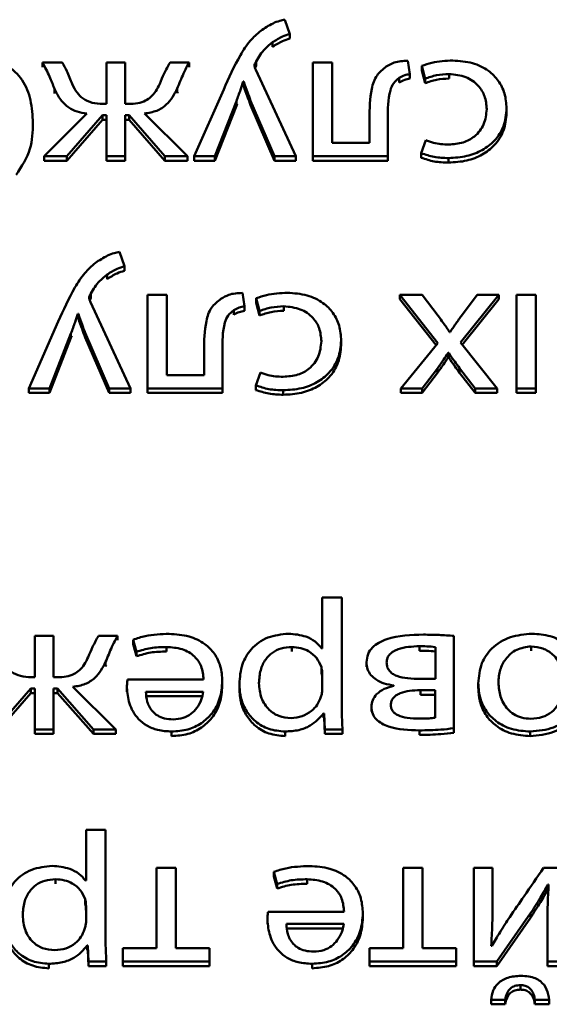
# Paper-space layout 'Лист1' of a CAD drawing. Units: millimetres. Extents: x -3802 to 3922, y -2985 to 2635.
# Drawn here: x -1713 to -1707, y -201 to -190 of the extents above; entities that cross this region are included whole.
import ezdxf

# ---------------------------------------------------------------- set-up
doc = ezdxf.new("R2010")
doc.units = ezdxf.units.MM

psp = doc.layouts.new('Лист1')

# ---------------------------------------------------------------- linework, layer by layer
at = {"color": 7, "linetype": 'Continuous', "lineweight": 50}
for p, q in [((-1709.794, -189.781), (-1709.849, -189.623)), ((-1709.794, -189.781), (-1709.794, -189.831)), ((-1709.985, -189.873), (-1709.985, -189.923)), ((-1710.167, -190.083), (-1710.167, -190.133)), ((-1708.468, -190.224), (-1708.491, -190.077)), ((-1712.308, -190.096), (-1712.525, -190.096)), ((-1712.525, -190.096), (-1712.525, -190.146)), ((-1711.821, -190.096), (-1711.821, -190.553)), ((-1711.614, -190.096), (-1711.821, -190.096)), ((-1711.614, -190.553), (-1711.614, -190.096)), ((-1710.908, -190.096), (-1711.118, -190.096)), ((-1710.908, -190.096), (-1710.908, -190.146)), ((-1710.178, -190.155), (-1710.167, -190.133)), ((-1709.728, -191.131), (-1710.17, -190.177)), ((-1709.54, -190.096), (-1709.54, -191.131)), ((-1709.325, -190.096), (-1709.54, -190.096)), ((-1709.325, -190.983), (-1709.325, -190.096)), ((-1708.337, -190.134), (-1708.3, -190.275)), ((-1708.337, -190.134), (-1708.337, -190.184)), ((-1708.337, -190.184), (-1708.3, -190.325)), ((-1708.587, -190.267), (-1708.587, -190.317)), ((-1708.468, -190.224), (-1708.468, -190.274)), ((-1708.3, -190.275), (-1708.3, -190.325)), ((-1708.034, -190.224), (-1708.034, -190.274)), ((-1712.394, -190.387), (-1712.394, -190.437)), ((-1711.039, -190.384), (-1711.039, -190.434)), ((-1710.525, -190.393), (-1710.851, -191.131)), ((-1710.308, -190.307), (-1710.303, -190.307)), ((-1710.308, -190.307), (-1710.308, -190.357)), ((-1710.308, -190.357), (-1710.303, -190.357)), ((-1710.303, -190.307), (-1710.303, -190.357)), ((-1711.039, -190.434), (-1711.033, -190.42)), ((-1710.227, -190.519), (-1710.227, -190.569)), ((-1710.227, -190.519), (-1709.965, -191.131)), ((-1711.821, -190.553), (-1711.859, -190.553)), ((-1711.575, -190.553), (-1711.614, -190.553)), ((-1710.622, -191.131), (-1710.385, -190.523)), ((-1710.622, -191.181), (-1710.385, -190.573)), ((-1710.385, -190.523), (-1710.385, -190.573)), ((-1710.385, -190.573), (-1710.376, -190.551)), ((-1710.227, -190.569), (-1709.965, -191.181)), ((-1707.399, -190.603), (-1707.399, -190.653)), ((-1712.036, -190.66), (-1712.508, -191.131)), ((-1712.259, -191.131), (-1711.863, -190.679)), ((-1712.259, -191.181), (-1711.863, -190.729)), ((-1711.863, -190.679), (-1711.863, -190.729)), ((-1711.863, -190.679), (-1711.821, -190.679)), ((-1711.863, -190.729), (-1711.821, -190.729)), ((-1711.821, -190.679), (-1711.821, -191.131)), ((-1711.614, -190.679), (-1711.57, -190.679)), ((-1711.614, -191.131), (-1711.614, -190.679)), ((-1711.614, -190.729), (-1711.57, -190.729)), ((-1711.57, -190.679), (-1711.57, -190.729)), ((-1711.57, -190.679), (-1711.175, -191.131)), ((-1711.57, -190.729), (-1711.175, -191.181)), ((-1710.925, -191.131), (-1711.4, -190.66)), ((-1708.915, -190.714), (-1708.915, -190.983)), ((-1708.71, -191.131), (-1708.71, -190.714)), ((-1712.632, -190.765), (-1712.632, -190.815)), ((-1708.293, -190.953), (-1708.342, -191.098)), ((-1708.915, -190.983), (-1709.325, -190.983)), ((-1712.508, -191.131), (-1712.259, -191.131)), ((-1712.508, -191.131), (-1712.508, -191.181)), ((-1712.259, -191.131), (-1712.259, -191.181)), ((-1711.821, -191.131), (-1711.821, -191.181)), ((-1711.821, -191.131), (-1711.614, -191.131)), ((-1711.614, -191.131), (-1711.614, -191.181)), ((-1711.175, -191.131), (-1711.175, -191.181)), ((-1711.175, -191.131), (-1710.925, -191.131)), ((-1710.925, -191.131), (-1710.925, -191.181)), ((-1710.851, -191.131), (-1710.622, -191.131)), ((-1710.851, -191.131), (-1710.851, -191.181)), ((-1710.622, -191.131), (-1710.622, -191.181)), ((-1709.965, -191.131), (-1709.965, -191.181)), ((-1709.965, -191.131), (-1709.728, -191.131)), ((-1709.728, -191.131), (-1709.728, -191.181)), ((-1709.54, -191.131), (-1708.71, -191.131)), ((-1709.54, -191.131), (-1709.54, -191.181)), ((-1708.71, -191.131), (-1708.71, -191.181)), ((-1708.342, -191.098), (-1708.342, -191.148)), ((-1708.041, -191.152), (-1708.041, -191.202)), ((-1712.508, -191.181), (-1712.259, -191.181)), ((-1711.821, -191.181), (-1711.614, -191.181)), ((-1711.175, -191.181), (-1710.925, -191.181)), ((-1710.851, -191.181), (-1710.622, -191.181)), ((-1709.965, -191.181), (-1709.728, -191.181)), ((-1709.54, -191.181), (-1708.71, -191.181)), ((-1711.622, -192.347), (-1711.676, -192.189)), ((-1711.622, -192.347), (-1711.622, -192.397)), ((-1711.812, -192.439), (-1711.812, -192.489)), ((-1711.994, -192.649), (-1711.994, -192.699)), ((-1711.153, -192.662), (-1711.367, -192.662)), ((-1711.367, -192.662), (-1711.367, -193.697)), ((-1711.153, -193.55), (-1711.153, -192.662)), ((-1710.296, -192.79), (-1710.318, -192.643)), ((-1708.579, -192.662), (-1708.159, -193.196)), ((-1708.332, -192.662), (-1708.579, -192.662)), ((-1708.579, -192.662), (-1708.579, -192.712)), ((-1708.157, -192.895), (-1708.332, -192.662)), ((-1707.91, -193.19), (-1707.486, -192.662)), ((-1707.725, -192.662), (-1707.898, -192.895)), ((-1707.486, -192.662), (-1707.725, -192.662)), ((-1707.486, -192.662), (-1707.486, -192.712)), ((-1707.076, -192.662), (-1707.29, -192.662)), ((-1707.29, -192.662), (-1707.29, -193.697)), ((-1707.076, -193.697), (-1707.076, -192.662)), ((-1712.005, -192.721), (-1711.994, -192.699)), ((-1711.555, -193.697), (-1711.997, -192.743)), ((-1710.296, -192.79), (-1710.296, -192.84)), ((-1710.165, -192.701), (-1710.128, -192.841)), ((-1710.165, -192.701), (-1710.165, -192.751)), ((-1710.165, -192.751), (-1710.128, -192.891)), ((-1709.861, -192.79), (-1709.861, -192.84)), ((-1708.579, -192.712), (-1708.179, -193.221)), ((-1707.89, -193.215), (-1707.486, -192.712)), ((-1712.135, -192.874), (-1712.13, -192.874)), ((-1712.135, -192.874), (-1712.135, -192.924)), ((-1712.13, -192.874), (-1712.13, -192.924)), ((-1710.414, -192.833), (-1710.414, -192.883)), ((-1710.128, -192.841), (-1710.128, -192.891)), ((-1712.353, -192.959), (-1712.679, -193.697)), ((-1712.135, -192.924), (-1712.13, -192.924)), ((-1712.449, -193.697), (-1712.212, -193.09)), ((-1712.212, -193.09), (-1712.212, -193.14)), ((-1712.212, -193.14), (-1712.204, -193.118)), ((-1712.054, -193.085), (-1712.054, -193.135)), ((-1712.054, -193.085), (-1711.792, -193.697)), ((-1708.024, -193.075), (-1708.029, -193.075)), ((-1712.449, -193.747), (-1712.212, -193.14)), ((-1712.054, -193.135), (-1711.792, -193.747)), ((-1709.227, -193.169), (-1709.227, -193.219)), ((-1708.159, -193.196), (-1708.567, -193.697)), ((-1707.505, -193.697), (-1707.91, -193.19)), ((-1710.742, -193.28), (-1710.742, -193.55)), ((-1710.538, -193.697), (-1710.538, -193.28)), ((-1708.046, -193.305), (-1708.039, -193.305)), ((-1708.046, -193.305), (-1708.046, -193.355)), ((-1708.039, -193.305), (-1708.039, -193.355)), ((-1708.046, -193.355), (-1708.039, -193.355)), ((-1710.742, -193.55), (-1711.153, -193.55)), ((-1710.12, -193.52), (-1710.17, -193.665)), ((-1708.332, -193.697), (-1708.164, -193.477)), ((-1708.332, -193.747), (-1708.164, -193.527)), ((-1708.164, -193.477), (-1708.164, -193.527)), ((-1707.918, -193.474), (-1707.918, -193.524)), ((-1707.918, -193.474), (-1707.747, -193.697)), ((-1707.918, -193.524), (-1707.747, -193.747)), ((-1710.17, -193.665), (-1710.17, -193.715)), ((-1712.679, -193.697), (-1712.449, -193.697)), ((-1712.679, -193.697), (-1712.679, -193.747)), ((-1712.679, -193.747), (-1712.449, -193.747)), ((-1712.449, -193.697), (-1712.449, -193.747)), ((-1711.792, -193.697), (-1711.792, -193.747)), ((-1711.792, -193.697), (-1711.555, -193.697)), ((-1711.792, -193.747), (-1711.555, -193.747)), ((-1711.555, -193.697), (-1711.555, -193.747)), ((-1711.367, -193.697), (-1710.538, -193.697)), ((-1711.367, -193.697), (-1711.367, -193.747)), ((-1711.367, -193.747), (-1710.538, -193.747)), ((-1710.538, -193.697), (-1710.538, -193.747)), ((-1709.868, -193.718), (-1709.868, -193.768)), ((-1708.567, -193.697), (-1708.567, -193.747)), ((-1708.567, -193.697), (-1708.332, -193.697)), ((-1708.567, -193.747), (-1708.332, -193.747)), ((-1708.332, -193.697), (-1708.332, -193.747)), ((-1707.747, -193.697), (-1707.747, -193.747)), ((-1707.747, -193.697), (-1707.505, -193.697)), ((-1707.747, -193.747), (-1707.505, -193.747)), ((-1707.505, -193.697), (-1707.505, -193.747)), ((-1707.29, -193.697), (-1707.076, -193.697)), ((-1707.29, -193.697), (-1707.29, -193.747)), ((-1707.29, -193.747), (-1707.076, -193.747)), ((-1707.076, -193.697), (-1707.076, -193.747)), ((-1709.436, -196.008), (-1709.436, -196.57)), ((-1709.221, -196.008), (-1709.436, -196.008)), ((-1709.221, -197.128), (-1709.221, -196.008)), ((-1712.612, -196.431), (-1712.612, -196.889)), ((-1712.405, -196.431), (-1712.612, -196.431)), ((-1712.405, -196.889), (-1712.405, -196.431)), ((-1711.698, -196.431), (-1711.908, -196.431)), ((-1711.698, -196.431), (-1711.698, -196.481)), ((-1711.525, -196.474), (-1711.488, -196.608)), ((-1711.525, -196.474), (-1711.525, -196.524)), ((-1707.982, -197.453), (-1707.982, -196.431)), ((-1711.525, -196.524), (-1711.488, -196.658)), ((-1711.488, -196.608), (-1711.488, -196.658)), ((-1711.158, -196.555), (-1711.158, -196.605)), ((-1709.772, -196.555), (-1709.772, -196.605)), ((-1709.436, -196.57), (-1709.441, -196.57)), ((-1708.362, -196.546), (-1708.362, -196.596)), ((-1708.186, -196.908), (-1708.186, -196.555)), ((-1707.127, -196.548), (-1707.127, -196.598)), ((-1711.829, -196.72), (-1711.829, -196.77)), ((-1711.829, -196.77), (-1711.823, -196.755)), ((-1709.446, -196.775), (-1709.446, -196.825)), ((-1708.947, -196.724), (-1708.947, -196.774)), ((-1712.612, -196.889), (-1712.649, -196.889)), ((-1712.365, -196.889), (-1712.405, -196.889)), ((-1710.747, -196.914), (-1711.587, -196.914)), ((-1710.54, -196.932), (-1710.54, -196.982)), ((-1709.436, -197.03), (-1709.436, -196.852)), ((-1708.345, -196.908), (-1708.186, -196.908)), ((-1713.049, -197.466), (-1712.654, -197.015)), ((-1712.654, -197.015), (-1712.612, -197.015)), ((-1712.654, -197.015), (-1712.654, -197.065)), ((-1712.612, -197.015), (-1712.612, -197.466)), ((-1712.405, -197.015), (-1712.36, -197.015)), ((-1712.405, -197.466), (-1712.405, -197.015)), ((-1712.36, -197.015), (-1711.965, -197.466)), ((-1712.36, -197.015), (-1712.36, -197.065)), ((-1711.716, -197.466), (-1712.19, -196.995)), ((-1711.594, -197.002), (-1711.594, -197.052)), ((-1710.75, -197.049), (-1711.385, -197.049)), ((-1710.352, -196.963), (-1710.352, -197.013)), ((-1708.644, -196.98), (-1708.644, -196.985)), ((-1708.189, -197.032), (-1708.352, -197.032)), ((-1708.352, -197.032), (-1708.352, -197.082)), ((-1708.189, -197.338), (-1708.189, -197.032)), ((-1707.712, -196.957), (-1707.712, -197.007)), ((-1713.049, -197.516), (-1712.654, -197.065)), ((-1712.654, -197.065), (-1712.612, -197.065)), ((-1712.405, -197.065), (-1712.36, -197.065)), ((-1712.36, -197.065), (-1711.965, -197.516)), ((-1710.75, -197.099), (-1711.385, -197.099)), ((-1708.189, -197.082), (-1708.352, -197.082)), ((-1708.893, -197.218), (-1708.893, -197.268)), ((-1709.421, -197.289), (-1709.421, -197.339)), ((-1709.421, -197.289), (-1709.416, -197.289)), ((-1709.421, -197.339), (-1709.416, -197.339)), ((-1709.416, -197.289), (-1709.406, -197.466)), ((-1709.416, -197.289), (-1709.416, -197.339)), ((-1709.416, -197.339), (-1709.406, -197.516)), ((-1712.612, -197.466), (-1712.405, -197.466)), ((-1712.612, -197.466), (-1712.612, -197.516)), ((-1712.405, -197.466), (-1712.405, -197.516)), ((-1711.965, -197.466), (-1711.716, -197.466)), ((-1711.965, -197.466), (-1711.965, -197.516)), ((-1711.716, -197.466), (-1711.716, -197.516)), ((-1709.406, -197.466), (-1709.212, -197.466)), ((-1709.406, -197.466), (-1709.406, -197.516)), ((-1709.212, -197.466), (-1709.212, -197.516)), ((-1708.362, -197.477), (-1708.362, -197.527)), ((-1707.982, -197.453), (-1707.982, -197.503)), ((-1712.612, -197.516), (-1712.405, -197.516)), ((-1711.965, -197.516), (-1711.716, -197.516)), ((-1711.101, -197.489), (-1711.101, -197.539)), ((-1709.846, -197.489), (-1709.846, -197.539)), ((-1709.406, -197.516), (-1709.212, -197.516)), ((-1707.137, -197.489), (-1707.137, -197.539)), ((-1712.046, -198.574), (-1712.046, -199.136)), ((-1711.832, -198.574), (-1712.046, -198.574)), ((-1711.832, -199.694), (-1711.832, -198.574)), ((-1711.268, -198.997), (-1711.268, -199.883)), ((-1711.054, -198.997), (-1711.268, -198.997)), ((-1711.054, -199.883), (-1711.054, -198.997)), ((-1708.542, -198.997), (-1708.542, -199.883)), ((-1708.328, -198.997), (-1708.542, -198.997)), ((-1708.328, -199.883), (-1708.328, -198.997)), ((-1707.555, -198.997), (-1707.762, -198.997)), ((-1707.762, -198.997), (-1707.762, -200.032)), ((-1707.555, -199.436), (-1707.555, -198.997)), ((-1706.742, -198.997), (-1706.992, -198.997)), ((-1709.972, -199.04), (-1709.935, -199.175)), ((-1709.972, -199.04), (-1709.972, -199.09)), ((-1709.972, -199.09), (-1709.935, -199.225)), ((-1712.382, -199.121), (-1712.382, -199.171)), ((-1712.046, -199.136), (-1712.051, -199.136)), ((-1709.935, -199.175), (-1709.935, -199.225)), ((-1709.604, -199.121), (-1709.604, -199.171)), ((-1706.942, -199.179), (-1706.935, -199.181)), ((-1706.942, -199.179), (-1706.942, -199.229)), ((-1712.056, -199.341), (-1712.056, -199.391)), ((-1712.046, -199.596), (-1712.046, -199.418)), ((-1707.555, -199.436), (-1707.555, -199.486)), ((-1709.194, -199.481), (-1710.034, -199.481)), ((-1708.987, -199.498), (-1708.987, -199.548)), ((-1707.508, -200.032), (-1707.135, -199.498)), ((-1707.508, -200.082), (-1707.135, -199.548)), ((-1707.135, -199.498), (-1707.135, -199.548)), ((-1710.041, -199.568), (-1710.041, -199.618)), ((-1709.197, -199.615), (-1709.831, -199.615)), ((-1706.947, -199.596), (-1706.947, -200.032)), ((-1709.197, -199.665), (-1709.831, -199.665)), ((-1712.032, -199.855), (-1712.032, -199.905)), ((-1712.032, -199.855), (-1712.027, -199.855)), ((-1712.027, -199.855), (-1712.017, -200.032)), ((-1712.027, -199.855), (-1712.027, -199.905)), ((-1707.562, -199.859), (-1707.569, -199.859)), ((-1712.032, -199.905), (-1712.027, -199.905)), ((-1712.027, -199.905), (-1712.017, -200.082)), ((-1711.641, -199.883), (-1711.641, -200.032)), ((-1711.268, -199.883), (-1711.641, -199.883)), ((-1710.681, -199.883), (-1711.054, -199.883)), ((-1710.681, -200.032), (-1710.681, -199.883)), ((-1708.542, -199.883), (-1708.915, -199.883)), ((-1708.915, -199.883), (-1708.915, -200.032)), ((-1707.955, -199.883), (-1708.328, -199.883)), ((-1707.955, -200.032), (-1707.955, -199.883)), ((-1712.456, -200.056), (-1712.456, -200.106)), ((-1712.017, -200.032), (-1711.822, -200.032)), ((-1712.017, -200.032), (-1712.017, -200.082)), ((-1712.017, -200.082), (-1711.822, -200.082)), ((-1711.822, -200.032), (-1711.822, -200.082)), ((-1711.641, -200.032), (-1711.641, -200.082)), ((-1711.641, -200.032), (-1710.681, -200.032)), ((-1711.641, -200.082), (-1710.681, -200.082)), ((-1710.681, -200.032), (-1710.681, -200.082)), ((-1709.547, -200.056), (-1709.547, -200.106)), ((-1708.915, -200.032), (-1707.955, -200.032)), ((-1708.915, -200.032), (-1708.915, -200.082)), ((-1708.915, -200.082), (-1707.955, -200.082)), ((-1707.955, -200.032), (-1707.955, -200.082)), ((-1707.762, -200.032), (-1707.508, -200.032)), ((-1707.762, -200.032), (-1707.762, -200.082)), ((-1707.762, -200.082), (-1707.508, -200.082)), ((-1707.508, -200.032), (-1707.508, -200.082)), ((-1706.947, -200.032), (-1706.947, -200.082)), ((-1706.947, -200.032), (-1706.742, -200.032)), ((-1706.947, -200.082), (-1706.742, -200.082)), ((-1707.246, -200.291), (-1707.246, -200.341)), ((-1707.569, -200.453), (-1707.414, -200.453)), ((-1707.569, -200.453), (-1707.569, -200.503)), ((-1707.569, -200.503), (-1707.414, -200.503)), ((-1707.414, -200.453), (-1707.414, -200.503)), ((-1707.088, -200.453), (-1707.088, -200.503)), ((-1707.088, -200.453), (-1706.93, -200.453)), ((-1707.088, -200.503), (-1706.93, -200.503)), ((-1706.93, -200.453), (-1706.93, -200.503))]:
    psp.add_line(p, q, dxfattribs=at)
for points, knots in [([(-1709.849, -189.623), (-1709.868, -189.627), (-1709.913, -189.636), (-1710.007, -189.672), (-1710.072, -189.716), (-1710.115, -189.745)], [0, 0, 0, 0, 0.192906, 0.458566, 1, 1, 1, 1]), ([(-1710.115, -189.745), (-1710.156, -189.781), (-1710.247, -189.861), (-1710.385, -190.081), (-1710.468, -190.266), (-1710.525, -190.393)], [0, 0, 0, 0, 0.2026392, 0.4507377, 1, 1, 1, 1]), ([(-1709.985, -189.873), (-1709.949, -189.85), (-1709.89, -189.812), (-1709.822, -189.79), (-1709.794, -189.781)], [0, 0, 0, 0, 0.605829, 1, 1, 1, 1]), ([(-1709.985, -189.923), (-1709.949, -189.9), (-1709.89, -189.862), (-1709.822, -189.84), (-1709.794, -189.831)], [0, 0, 0, 0, 0.605829, 1, 1, 1, 1]), ([(-1710.167, -190.083), (-1710.138, -190.034), (-1710.09, -189.955), (-1710.014, -189.896), (-1709.985, -189.873)], [0, 0, 0, 0, 0.615121, 1, 1, 1, 1]), ([(-1712.632, -190.765), (-1712.637, -190.68), (-1712.646, -190.516), (-1712.733, -190.288), (-1712.884, -190.141), (-1713.049, -190.08), (-1713.141, -190.075), (-1713.19, -190.072)], [0, 0, 0, 0, 0.269151, 0.518737, 0.747717, 0.8668, 1, 1, 1, 1]), ([(-1710.185, -190.128), (-1710.184, -190.124), (-1710.183, -190.117), (-1710.177, -190.102), (-1710.171, -190.09), (-1710.167, -190.083)], [0, 0, 0, 0, 0.211392, 0.476241, 1, 1, 1, 1]), ([(-1708.491, -190.077), (-1708.543, -190.079), (-1708.629, -190.083), (-1708.7, -190.124), (-1708.728, -190.141)], [0, 0, 0, 0, 0.60725, 1, 1, 1, 1]), ([(-1707.994, -190.074), (-1708.073, -190.078), (-1708.191, -190.083), (-1708.3, -190.121), (-1708.337, -190.134)], [0, 0, 0, 0, 0.661095, 1, 1, 1, 1]), ([(-1707.399, -190.603), (-1707.403, -190.547), (-1707.411, -190.44), (-1707.483, -190.295), (-1707.602, -190.175), (-1707.779, -190.089), (-1707.92, -190.079), (-1707.994, -190.074)], [0, 0, 0, 0, 0.2016998, 0.3848765, 0.5593521, 0.7687118, 1, 1, 1, 1]), ([(-1712.525, -190.096), (-1712.499, -190.148), (-1712.451, -190.243), (-1712.412, -190.342), (-1712.394, -190.387)], [0, 0, 0, 0, 0.542926, 1, 1, 1, 1]), ([(-1712.199, -190.333), (-1712.217, -190.285), (-1712.248, -190.204), (-1712.291, -190.127), (-1712.308, -190.096)], [0, 0, 0, 0, 0.595908, 1, 1, 1, 1]), ([(-1711.118, -190.096), (-1711.14, -190.136), (-1711.183, -190.213), (-1711.216, -190.293), (-1711.232, -190.331)], [0, 0, 0, 0, 0.526906, 1, 1, 1, 1]), ([(-1711.039, -190.384), (-1711.017, -190.328), (-1710.977, -190.231), (-1710.929, -190.136), (-1710.908, -190.096)], [0, 0, 0, 0, 0.572894, 1, 1, 1, 1]), ([(-1710.17, -190.177), (-1710.174, -190.166), (-1710.181, -190.15), (-1710.184, -190.133), (-1710.185, -190.128)], [0, 0, 0, 0, 0.663615, 1, 1, 1, 1]), ([(-1708.728, -190.141), (-1708.766, -190.171), (-1708.849, -190.238), (-1708.91, -190.445), (-1708.913, -190.605), (-1708.915, -190.714)], [0, 0, 0, 0, 0.216011, 0.468316, 1, 1, 1, 1]), ([(-1708.71, -190.714), (-1708.712, -190.61), (-1708.714, -190.477), (-1708.655, -190.323), (-1708.609, -190.285), (-1708.587, -190.267)], [0, 0, 0, 0, 0.654799, 0.836459, 1, 1, 1, 1]), ([(-1708.587, -190.267), (-1708.567, -190.256), (-1708.53, -190.236), (-1708.488, -190.228), (-1708.468, -190.224)], [0, 0, 0, 0, 0.548306, 1, 1, 1, 1]), ([(-1708.587, -190.317), (-1708.567, -190.306), (-1708.53, -190.286), (-1708.488, -190.278), (-1708.468, -190.274)], [0, 0, 0, 0, 0.548306, 1, 1, 1, 1]), ([(-1708.3, -190.275), (-1708.259, -190.26), (-1708.173, -190.23), (-1708.081, -190.226), (-1708.034, -190.224)], [0, 0, 0, 0, 0.485819, 1, 1, 1, 1]), ([(-1708.3, -190.325), (-1708.259, -190.31), (-1708.173, -190.28), (-1708.081, -190.276), (-1708.034, -190.274)], [0, 0, 0, 0, 0.485819, 1, 1, 1, 1]), ([(-1708.034, -190.224), (-1707.971, -190.23), (-1707.848, -190.242), (-1707.709, -190.341), (-1707.631, -190.47), (-1707.623, -190.562), (-1707.619, -190.611)], [0, 0, 0, 0, 0.273977, 0.534723, 0.752662, 1, 1, 1, 1]), ([(-1712.394, -190.387), (-1712.374, -190.428), (-1712.336, -190.506), (-1712.247, -190.593), (-1712.144, -190.644), (-1712.073, -190.655), (-1712.036, -190.66)], [0, 0, 0, 0, 0.308701, 0.575683, 0.779198, 1, 1, 1, 1]), ([(-1711.859, -190.553), (-1711.899, -190.552), (-1711.978, -190.548), (-1712.08, -190.5), (-1712.154, -190.425), (-1712.183, -190.366), (-1712.199, -190.333)], [0, 0, 0, 0, 0.265201, 0.513993, 0.732199, 1, 1, 1, 1]), ([(-1711.232, -190.331), (-1711.245, -190.359), (-1711.27, -190.411), (-1711.323, -190.475), (-1711.39, -190.522), (-1711.476, -190.55), (-1711.541, -190.552), (-1711.575, -190.553)], [0, 0, 0, 0, 0.2279, 0.416989, 0.584274, 0.779862, 1, 1, 1, 1]), ([(-1711.4, -190.66), (-1711.353, -190.652), (-1711.264, -190.638), (-1711.123, -190.546), (-1711.072, -190.448), (-1711.039, -190.384)], [0, 0, 0, 0, 0.275703, 0.533791, 1, 1, 1, 1]), ([(-1710.385, -190.523), (-1710.369, -190.481), (-1710.343, -190.409), (-1710.318, -190.337), (-1710.308, -190.307)], [0, 0, 0, 0, 0.58439, 1, 1, 1, 1]), ([(-1710.303, -190.307), (-1710.29, -190.346), (-1710.266, -190.417), (-1710.239, -190.487), (-1710.227, -190.519)], [0, 0, 0, 0, 0.548992, 1, 1, 1, 1]), ([(-1710.303, -190.357), (-1710.29, -190.396), (-1710.266, -190.467), (-1710.239, -190.537), (-1710.227, -190.569)], [0, 0, 0, 0, 0.548992, 1, 1, 1, 1]), ([(-1708.041, -191.152), (-1707.972, -191.148), (-1707.842, -191.14), (-1707.665, -191.071), (-1707.52, -190.959), (-1707.417, -190.797), (-1707.405, -190.669), (-1707.399, -190.603)], [0, 0, 0, 0, 0.202982, 0.387301, 0.563284, 0.773217, 1, 1, 1, 1]), ([(-1707.619, -190.611), (-1707.625, -190.669), (-1707.636, -190.78), (-1707.737, -190.912), (-1707.881, -190.991), (-1707.986, -190.998), (-1708.041, -191.003)], [0, 0, 0, 0, 0.286275, 0.5507438, 0.7618902, 1, 1, 1, 1]), ([(-1708.041, -191.202), (-1707.972, -191.198), (-1707.842, -191.19), (-1707.665, -191.121), (-1707.52, -191.009), (-1707.417, -190.847), (-1707.405, -190.719), (-1707.399, -190.653)], [0, 0, 0, 0, 0.202982, 0.387301, 0.563284, 0.773217, 1, 1, 1, 1]), ([(-1712.817, -191.338), (-1712.757, -191.244), (-1712.642, -191.066), (-1712.635, -190.862), (-1712.632, -190.765)], [0, 0, 0, 0, 0.524281, 1, 1, 1, 1]), ([(-1708.041, -191.003), (-1708.097, -191), (-1708.185, -190.997), (-1708.265, -190.965), (-1708.293, -190.953)], [0, 0, 0, 0, 0.641565, 1, 1, 1, 1]), ([(-1708.342, -191.098), (-1708.295, -191.114), (-1708.198, -191.146), (-1708.094, -191.15), (-1708.041, -191.152)], [0, 0, 0, 0, 0.487922, 1, 1, 1, 1]), ([(-1708.342, -191.148), (-1708.295, -191.164), (-1708.198, -191.196), (-1708.094, -191.2), (-1708.041, -191.202)], [0, 0, 0, 0, 0.487922, 1, 1, 1, 1]), ([(-1711.676, -192.189), (-1711.695, -192.193), (-1711.741, -192.203), (-1711.834, -192.238), (-1711.899, -192.282), (-1711.943, -192.311)], [0, 0, 0, 0, 0.193263, 0.459063, 1, 1, 1, 1]), ([(-1711.943, -192.311), (-1711.983, -192.347), (-1712.074, -192.428), (-1712.212, -192.648), (-1712.295, -192.832), (-1712.353, -192.959)], [0, 0, 0, 0, 0.202706, 0.450801, 1, 1, 1, 1]), ([(-1711.812, -192.439), (-1711.777, -192.416), (-1711.718, -192.378), (-1711.649, -192.356), (-1711.622, -192.347)], [0, 0, 0, 0, 0.6057425, 1, 1, 1, 1]), ([(-1711.994, -192.649), (-1711.965, -192.601), (-1711.917, -192.522), (-1711.841, -192.462), (-1711.812, -192.439)], [0, 0, 0, 0, 0.615321, 1, 1, 1, 1]), ([(-1711.812, -192.489), (-1711.777, -192.466), (-1711.718, -192.428), (-1711.649, -192.406), (-1711.622, -192.397)], [0, 0, 0, 0, 0.605743, 1, 1, 1, 1]), ([(-1712.012, -192.694), (-1712.011, -192.691), (-1712.01, -192.683), (-1712.004, -192.668), (-1711.998, -192.657), (-1711.994, -192.649)], [0, 0, 0, 0, 0.2124638, 0.4775229, 1, 1, 1, 1]), ([(-1711.997, -192.743), (-1712.002, -192.732), (-1712.009, -192.717), (-1712.011, -192.7), (-1712.012, -192.694)], [0, 0, 0, 0, 0.664302, 1, 1, 1, 1]), ([(-1710.318, -192.643), (-1710.37, -192.645), (-1710.457, -192.649), (-1710.527, -192.691), (-1710.555, -192.707)], [0, 0, 0, 0, 0.607403, 1, 1, 1, 1]), ([(-1709.821, -192.641), (-1709.9, -192.644), (-1710.018, -192.649), (-1710.128, -192.688), (-1710.165, -192.701)], [0, 0, 0, 0, 0.661234, 1, 1, 1, 1]), ([(-1709.227, -193.169), (-1709.231, -193.113), (-1709.239, -193.006), (-1709.31, -192.861), (-1709.429, -192.741), (-1709.606, -192.656), (-1709.747, -192.646), (-1709.821, -192.641)], [0, 0, 0, 0, 0.201633, 0.3847788, 0.5592403, 0.7686148, 1, 1, 1, 1]), ([(-1710.555, -192.707), (-1710.593, -192.738), (-1710.677, -192.804), (-1710.738, -193.011), (-1710.741, -193.171), (-1710.742, -193.28)], [0, 0, 0, 0, 0.215949, 0.468303, 1, 1, 1, 1]), ([(-1710.414, -192.833), (-1710.394, -192.822), (-1710.358, -192.802), (-1710.315, -192.794), (-1710.296, -192.79)], [0, 0, 0, 0, 0.5482022, 1, 1, 1, 1]), ([(-1710.128, -192.841), (-1710.086, -192.827), (-1710.001, -192.797), (-1709.908, -192.792), (-1709.861, -192.79)], [0, 0, 0, 0, 0.485819, 1, 1, 1, 1]), ([(-1709.861, -192.79), (-1709.798, -192.796), (-1709.675, -192.808), (-1709.536, -192.907), (-1709.458, -193.036), (-1709.45, -193.128), (-1709.446, -193.177)], [0, 0, 0, 0, 0.274117, 0.534942, 0.752838, 1, 1, 1, 1]), ([(-1712.212, -193.09), (-1712.196, -193.048), (-1712.17, -192.976), (-1712.145, -192.904), (-1712.135, -192.874)], [0, 0, 0, 0, 0.584459, 1, 1, 1, 1]), ([(-1712.13, -192.874), (-1712.117, -192.913), (-1712.093, -192.984), (-1712.066, -193.054), (-1712.054, -193.085)], [0, 0, 0, 0, 0.548871, 1, 1, 1, 1]), ([(-1710.538, -193.28), (-1710.539, -193.176), (-1710.541, -193.043), (-1710.483, -192.889), (-1710.436, -192.851), (-1710.414, -192.833)], [0, 0, 0, 0, 0.6548135, 0.8364789, 1, 1, 1, 1]), ([(-1710.414, -192.883), (-1710.394, -192.872), (-1710.358, -192.852), (-1710.315, -192.844), (-1710.296, -192.84)], [0, 0, 0, 0, 0.548202, 1, 1, 1, 1]), ([(-1710.128, -192.891), (-1710.086, -192.877), (-1710.001, -192.847), (-1709.908, -192.842), (-1709.861, -192.84)], [0, 0, 0, 0, 0.485819, 1, 1, 1, 1]), ([(-1708.029, -193.075), (-1708.052, -193.041), (-1708.093, -192.98), (-1708.137, -192.921), (-1708.157, -192.895)], [0, 0, 0, 0, 0.558306, 1, 1, 1, 1]), ([(-1707.898, -192.895), (-1707.922, -192.929), (-1707.966, -192.988), (-1708.006, -193.048), (-1708.024, -193.075)], [0, 0, 0, 0, 0.563094, 1, 1, 1, 1]), ([(-1712.13, -192.924), (-1712.117, -192.963), (-1712.093, -193.034), (-1712.066, -193.104), (-1712.054, -193.135)], [0, 0, 0, 0, 0.548871, 1, 1, 1, 1]), ([(-1709.868, -193.718), (-1709.8, -193.714), (-1709.669, -193.706), (-1709.492, -193.637), (-1709.348, -193.525), (-1709.245, -193.363), (-1709.233, -193.235), (-1709.227, -193.169)], [0, 0, 0, 0, 0.202968, 0.38721, 0.563119, 0.773056, 1, 1, 1, 1]), ([(-1709.446, -193.177), (-1709.452, -193.235), (-1709.463, -193.346), (-1709.564, -193.479), (-1709.708, -193.557), (-1709.813, -193.565), (-1709.868, -193.569)], [0, 0, 0, 0, 0.286396, 0.550845, 0.761937, 1, 1, 1, 1]), ([(-1709.868, -193.768), (-1709.8, -193.764), (-1709.669, -193.756), (-1709.492, -193.687), (-1709.348, -193.575), (-1709.245, -193.413), (-1709.233, -193.285), (-1709.227, -193.219)], [0, 0, 0, 0, 0.202968, 0.38721, 0.563119, 0.773056, 1, 1, 1, 1]), ([(-1708.164, -193.477), (-1708.142, -193.446), (-1708.101, -193.389), (-1708.063, -193.332), (-1708.046, -193.305)], [0, 0, 0, 0, 0.549462, 1, 1, 1, 1]), ([(-1708.039, -193.305), (-1708.017, -193.337), (-1707.978, -193.394), (-1707.936, -193.45), (-1707.918, -193.474)], [0, 0, 0, 0, 0.55494, 1, 1, 1, 1]), ([(-1708.164, -193.527), (-1708.142, -193.496), (-1708.101, -193.439), (-1708.063, -193.382), (-1708.046, -193.355)], [0, 0, 0, 0, 0.5494618, 1, 1, 1, 1]), ([(-1708.039, -193.355), (-1708.017, -193.387), (-1707.978, -193.444), (-1707.936, -193.5), (-1707.918, -193.524)], [0, 0, 0, 0, 0.55494, 1, 1, 1, 1]), ([(-1709.868, -193.569), (-1709.925, -193.567), (-1710.013, -193.563), (-1710.092, -193.531), (-1710.12, -193.52)], [0, 0, 0, 0, 0.641413, 1, 1, 1, 1]), ([(-1710.17, -193.665), (-1710.122, -193.68), (-1710.025, -193.712), (-1709.921, -193.716), (-1709.868, -193.718)], [0, 0, 0, 0, 0.487979, 1, 1, 1, 1]), ([(-1710.17, -193.715), (-1710.122, -193.73), (-1710.025, -193.762), (-1709.921, -193.766), (-1709.868, -193.768)], [0, 0, 0, 0, 0.487979, 1, 1, 1, 1]), ([(-1711.908, -196.431), (-1711.931, -196.472), (-1711.973, -196.548), (-1712.006, -196.629), (-1712.022, -196.666)], [0, 0, 0, 0, 0.5269165, 1, 1, 1, 1]), ([(-1711.829, -196.72), (-1711.807, -196.664), (-1711.768, -196.566), (-1711.719, -196.472), (-1711.698, -196.431)], [0, 0, 0, 0, 0.572889, 1, 1, 1, 1]), ([(-1711.128, -196.41), (-1711.217, -196.413), (-1711.354, -196.418), (-1711.481, -196.459), (-1711.525, -196.474)], [0, 0, 0, 0, 0.654959, 1, 1, 1, 1]), ([(-1710.54, -196.932), (-1710.544, -196.876), (-1710.551, -196.772), (-1710.619, -196.628), (-1710.736, -196.509), (-1710.912, -196.424), (-1711.053, -196.415), (-1711.128, -196.41)], [0, 0, 0, 0, 0.200795, 0.382531, 0.555278, 0.764238, 1, 1, 1, 1]), ([(-1709.809, -196.408), (-1709.887, -196.416), (-1710.046, -196.433), (-1710.228, -196.568), (-1710.336, -196.754), (-1710.346, -196.889), (-1710.352, -196.963)], [0, 0, 0, 0, 0.247444, 0.502067, 0.728401, 1, 1, 1, 1]), ([(-1709.441, -196.57), (-1709.464, -196.543), (-1709.511, -196.489), (-1709.638, -196.423), (-1709.743, -196.414), (-1709.809, -196.408)], [0, 0, 0, 0, 0.267669, 0.541239, 1, 1, 1, 1]), ([(-1708.318, -196.418), (-1708.456, -196.423), (-1708.628, -196.428), (-1708.811, -196.504), (-1708.886, -196.558), (-1708.938, -196.634), (-1708.944, -196.693), (-1708.947, -196.724)], [0, 0, 0, 0, 0.5064798, 0.6308492, 0.7490447, 0.8674378, 1, 1, 1, 1]), ([(-1707.982, -196.431), (-1708.036, -196.428), (-1708.148, -196.421), (-1708.26, -196.419), (-1708.318, -196.418)], [0, 0, 0, 0, 0.487355, 1, 1, 1, 1]), ([(-1707.118, -196.408), (-1707.2, -196.415), (-1707.366, -196.431), (-1707.567, -196.556), (-1707.693, -196.743), (-1707.706, -196.881), (-1707.712, -196.957)], [0, 0, 0, 0, 0.251348, 0.509702, 0.732917, 1, 1, 1, 1]), ([(-1706.545, -196.94), (-1706.549, -196.882), (-1706.557, -196.774), (-1706.631, -196.627), (-1706.748, -196.508), (-1706.916, -196.423), (-1707.049, -196.413), (-1707.118, -196.408)], [0, 0, 0, 0, 0.21062, 0.399576, 0.576751, 0.782966, 1, 1, 1, 1]), ([(-1711.488, -196.608), (-1711.437, -196.592), (-1711.33, -196.559), (-1711.216, -196.556), (-1711.158, -196.555)], [0, 0, 0, 0, 0.48519, 1, 1, 1, 1]), ([(-1711.488, -196.658), (-1711.437, -196.642), (-1711.33, -196.609), (-1711.216, -196.606), (-1711.158, -196.605)], [0, 0, 0, 0, 0.48519, 1, 1, 1, 1]), ([(-1711.158, -196.555), (-1711.099, -196.559), (-1710.984, -196.567), (-1710.843, -196.649), (-1710.761, -196.773), (-1710.752, -196.864), (-1710.747, -196.914)], [0, 0, 0, 0, 0.266856, 0.521277, 0.737763, 1, 1, 1, 1]), ([(-1709.772, -196.555), (-1709.812, -196.558), (-1709.89, -196.563), (-1709.992, -196.614), (-1710.073, -196.697), (-1710.126, -196.815), (-1710.132, -196.906), (-1710.135, -196.955)], [0, 0, 0, 0, 0.181947, 0.350337, 0.521824, 0.744365, 1, 1, 1, 1]), ([(-1709.446, -196.775), (-1709.461, -196.741), (-1709.49, -196.673), (-1709.577, -196.603), (-1709.673, -196.562), (-1709.739, -196.557), (-1709.772, -196.555)], [0, 0, 0, 0, 0.2842, 0.55889, 0.775786, 1, 1, 1, 1]), ([(-1708.362, -196.546), (-1708.443, -196.55), (-1708.544, -196.554), (-1708.649, -196.601), (-1708.691, -196.633), (-1708.72, -196.676), (-1708.723, -196.709), (-1708.725, -196.726)], [0, 0, 0, 0, 0.515996, 0.639255, 0.75599, 0.872058, 1, 1, 1, 1]), ([(-1708.186, -196.555), (-1708.218, -196.552), (-1708.277, -196.547), (-1708.335, -196.546), (-1708.362, -196.546)], [0, 0, 0, 0, 0.541616, 1, 1, 1, 1]), ([(-1708.186, -196.605), (-1708.218, -196.602), (-1708.277, -196.597), (-1708.335, -196.596), (-1708.362, -196.596)], [0, 0, 0, 0, 0.541616, 1, 1, 1, 1]), ([(-1707.127, -196.548), (-1707.183, -196.556), (-1707.297, -196.572), (-1707.413, -196.68), (-1707.479, -196.81), (-1707.487, -196.902), (-1707.49, -196.951)], [0, 0, 0, 0, 0.253916, 0.515151, 0.743764, 1, 1, 1, 1]), ([(-1706.764, -196.946), (-1706.77, -196.887), (-1706.781, -196.775), (-1706.871, -196.643), (-1706.994, -196.562), (-1707.083, -196.553), (-1707.127, -196.548)], [0, 0, 0, 0, 0.315381, 0.59264, 0.794765, 1, 1, 1, 1]), ([(-1712.649, -196.889), (-1712.69, -196.887), (-1712.769, -196.883), (-1712.871, -196.836), (-1712.944, -196.76), (-1712.973, -196.701), (-1712.99, -196.669)], [0, 0, 0, 0, 0.2652836, 0.5140325, 0.7321948, 1, 1, 1, 1]), ([(-1712.022, -196.666), (-1712.035, -196.695), (-1712.06, -196.746), (-1712.113, -196.811), (-1712.18, -196.858), (-1712.267, -196.885), (-1712.331, -196.888), (-1712.365, -196.889)], [0, 0, 0, 0, 0.227961, 0.417053, 0.584313, 0.779875, 1, 1, 1, 1]), ([(-1712.19, -196.995), (-1712.143, -196.988), (-1712.054, -196.973), (-1711.914, -196.881), (-1711.862, -196.783), (-1711.829, -196.72)], [0, 0, 0, 0, 0.275626, 0.533647, 1, 1, 1, 1]), ([(-1709.436, -196.852), (-1709.437, -196.837), (-1709.438, -196.811), (-1709.444, -196.786), (-1709.446, -196.775)], [0, 0, 0, 0, 0.57781, 1, 1, 1, 1]), ([(-1709.436, -196.902), (-1709.437, -196.887), (-1709.438, -196.861), (-1709.444, -196.836), (-1709.446, -196.825)], [0, 0, 0, 0, 0.5778104, 1, 1, 1, 1]), ([(-1708.947, -196.724), (-1708.945, -196.75), (-1708.941, -196.8), (-1708.901, -196.867), (-1708.838, -196.922), (-1708.75, -196.963), (-1708.68, -196.974), (-1708.644, -196.98)], [0, 0, 0, 0, 0.193243, 0.369474, 0.543909, 0.76142, 1, 1, 1, 1]), ([(-1708.725, -196.726), (-1708.724, -196.743), (-1708.721, -196.776), (-1708.697, -196.819), (-1708.66, -196.852), (-1708.593, -196.885), (-1708.485, -196.905), (-1708.394, -196.907), (-1708.345, -196.908)], [0, 0, 0, 0, 0.121248, 0.228042, 0.332332, 0.443162, 0.698997, 1, 1, 1, 1]), ([(-1711.587, -196.914), (-1711.589, -196.928), (-1711.593, -196.957), (-1711.594, -196.987), (-1711.594, -197.002)], [0, 0, 0, 0, 0.4813965, 1, 1, 1, 1]), ([(-1711.101, -197.489), (-1711.04, -197.485), (-1710.922, -197.477), (-1710.766, -197.402), (-1710.641, -197.285), (-1710.556, -197.123), (-1710.545, -196.997), (-1710.54, -196.932)], [0, 0, 0, 0, 0.1914731, 0.3684757, 0.5444048, 0.7624489, 1, 1, 1, 1]), ([(-1707.137, -197.489), (-1707.049, -197.481), (-1706.875, -197.465), (-1706.676, -197.326), (-1706.562, -197.142), (-1706.551, -197.01), (-1706.545, -196.94)], [0, 0, 0, 0, 0.271391, 0.531897, 0.750276, 1, 1, 1, 1]), ([(-1711.594, -197.002), (-1711.589, -197.061), (-1711.578, -197.185), (-1711.494, -197.334), (-1711.376, -197.429), (-1711.249, -197.481), (-1711.153, -197.486), (-1711.101, -197.489)], [0, 0, 0, 0, 0.244553, 0.511475, 0.657221, 0.81523, 1, 1, 1, 1]), ([(-1711.385, -197.049), (-1711.382, -197.086), (-1711.377, -197.164), (-1711.327, -197.257), (-1711.255, -197.317), (-1711.176, -197.35), (-1711.116, -197.353), (-1711.083, -197.355)], [0, 0, 0, 0, 0.246115, 0.512494, 0.657377, 0.814793, 1, 1, 1, 1]), ([(-1711.101, -197.539), (-1711.04, -197.535), (-1710.922, -197.527), (-1710.766, -197.452), (-1710.641, -197.335), (-1710.556, -197.173), (-1710.545, -197.047), (-1710.54, -196.982)], [0, 0, 0, 0, 0.191473, 0.368476, 0.544405, 0.762449, 1, 1, 1, 1]), ([(-1711.083, -197.355), (-1711.046, -197.352), (-1710.974, -197.346), (-1710.883, -197.297), (-1710.816, -197.227), (-1710.769, -197.142), (-1710.756, -197.079), (-1710.75, -197.049)], [0, 0, 0, 0, 0.210874, 0.400323, 0.584836, 0.799381, 1, 1, 1, 1]), ([(-1710.352, -196.963), (-1710.348, -197.019), (-1710.341, -197.124), (-1710.278, -197.267), (-1710.176, -197.385), (-1710.028, -197.473), (-1709.907, -197.484), (-1709.846, -197.489)], [0, 0, 0, 0, 0.2174569, 0.4125562, 0.5918699, 0.7933822, 1, 1, 1, 1]), ([(-1710.352, -197.013), (-1710.348, -197.069), (-1710.341, -197.174), (-1710.278, -197.317), (-1710.176, -197.435), (-1710.028, -197.523), (-1709.907, -197.534), (-1709.846, -197.539)], [0, 0, 0, 0, 0.217457, 0.412556, 0.59187, 0.793382, 1, 1, 1, 1]), ([(-1710.135, -196.955), (-1710.13, -197.01), (-1710.121, -197.116), (-1710.039, -197.246), (-1709.917, -197.327), (-1709.827, -197.336), (-1709.78, -197.34)], [0, 0, 0, 0, 0.302529, 0.575849, 0.780543, 1, 1, 1, 1]), ([(-1709.451, -197.107), (-1709.446, -197.093), (-1709.439, -197.067), (-1709.437, -197.041), (-1709.436, -197.03)], [0, 0, 0, 0, 0.556429, 1, 1, 1, 1]), ([(-1708.644, -196.985), (-1708.68, -196.994), (-1708.752, -197.012), (-1708.834, -197.069), (-1708.884, -197.141), (-1708.89, -197.192), (-1708.893, -197.218)], [0, 0, 0, 0, 0.286461, 0.5586163, 0.7709165, 1, 1, 1, 1]), ([(-1708.352, -197.032), (-1708.392, -197.033), (-1708.468, -197.036), (-1708.559, -197.057), (-1708.618, -197.087), (-1708.652, -197.116), (-1708.674, -197.153), (-1708.677, -197.18), (-1708.678, -197.194)], [0, 0, 0, 0, 0.284995, 0.546425, 0.663893, 0.773937, 0.882546, 1, 1, 1, 1]), ([(-1707.712, -196.957), (-1707.708, -197.013), (-1707.7, -197.12), (-1707.631, -197.265), (-1707.515, -197.386), (-1707.345, -197.474), (-1707.208, -197.484), (-1707.137, -197.489)], [0, 0, 0, 0, 0.2050059, 0.3913171, 0.5674298, 0.7750887, 1, 1, 1, 1]), ([(-1707.712, -197.007), (-1707.708, -197.063), (-1707.7, -197.17), (-1707.631, -197.315), (-1707.515, -197.436), (-1707.345, -197.524), (-1707.208, -197.534), (-1707.137, -197.539)], [0, 0, 0, 0, 0.205006, 0.391317, 0.56743, 0.775089, 1, 1, 1, 1]), ([(-1707.49, -196.951), (-1707.486, -197.002), (-1707.476, -197.105), (-1707.409, -197.226), (-1707.322, -197.301), (-1707.234, -197.342), (-1707.167, -197.346), (-1707.132, -197.349)], [0, 0, 0, 0, 0.274584, 0.551391, 0.693539, 0.839119, 1, 1, 1, 1]), ([(-1707.137, -197.539), (-1707.049, -197.531), (-1706.875, -197.515), (-1706.676, -197.376), (-1706.562, -197.192), (-1706.551, -197.06), (-1706.545, -196.99)], [0, 0, 0, 0, 0.2713913, 0.5318971, 0.7502762, 1, 1, 1, 1]), ([(-1707.132, -197.349), (-1707.088, -197.345), (-1707.004, -197.338), (-1706.898, -197.278), (-1706.822, -197.189), (-1706.773, -197.075), (-1706.767, -196.99), (-1706.764, -196.946)], [0, 0, 0, 0, 0.1979, 0.376233, 0.554371, 0.77367, 1, 1, 1, 1]), ([(-1709.78, -197.34), (-1709.738, -197.336), (-1709.656, -197.328), (-1709.557, -197.269), (-1709.485, -197.194), (-1709.462, -197.136), (-1709.451, -197.107)], [0, 0, 0, 0, 0.2693028, 0.5421103, 0.7648942, 1, 1, 1, 1]), ([(-1709.212, -197.466), (-1709.215, -197.407), (-1709.22, -197.295), (-1709.221, -197.182), (-1709.221, -197.128)], [0, 0, 0, 0, 0.5218752, 1, 1, 1, 1]), ([(-1708.893, -197.218), (-1708.89, -197.244), (-1708.886, -197.294), (-1708.841, -197.358), (-1708.778, -197.404), (-1708.624, -197.469), (-1708.479, -197.473), (-1708.362, -197.477)], [0, 0, 0, 0, 0.133306, 0.251839, 0.369679, 0.493481, 1, 1, 1, 1]), ([(-1708.678, -197.194), (-1708.677, -197.206), (-1708.676, -197.23), (-1708.66, -197.262), (-1708.634, -197.29), (-1708.582, -197.32), (-1708.487, -197.343), (-1708.405, -197.345), (-1708.357, -197.346)], [0, 0, 0, 0, 0.1023701, 0.1970749, 0.2922687, 0.3961239, 0.65305, 1, 1, 1, 1]), ([(-1709.846, -197.489), (-1709.795, -197.486), (-1709.698, -197.481), (-1709.539, -197.42), (-1709.466, -197.338), (-1709.421, -197.289)], [0, 0, 0, 0, 0.301885, 0.575544, 1, 1, 1, 1]), ([(-1708.357, -197.346), (-1708.323, -197.346), (-1708.267, -197.345), (-1708.211, -197.34), (-1708.189, -197.338)], [0, 0, 0, 0, 0.600303, 1, 1, 1, 1]), ([(-1708.362, -197.477), (-1708.284, -197.475), (-1708.156, -197.473), (-1708.03, -197.459), (-1707.982, -197.453)], [0, 0, 0, 0, 0.617459, 1, 1, 1, 1]), ([(-1708.362, -197.527), (-1708.284, -197.525), (-1708.156, -197.523), (-1708.03, -197.509), (-1707.982, -197.503)], [0, 0, 0, 0, 0.6174594, 1, 1, 1, 1]), ([(-1712.419, -198.974), (-1712.498, -198.982), (-1712.656, -198.999), (-1712.839, -199.134), (-1712.946, -199.32), (-1712.957, -199.456), (-1712.962, -199.53)], [0, 0, 0, 0, 0.247453, 0.502099, 0.728437, 1, 1, 1, 1]), ([(-1712.051, -199.136), (-1712.074, -199.109), (-1712.121, -199.056), (-1712.248, -198.99), (-1712.353, -198.98), (-1712.419, -198.974)], [0, 0, 0, 0, 0.2678979, 0.5414476, 1, 1, 1, 1]), ([(-1709.575, -198.976), (-1709.664, -198.979), (-1709.801, -198.984), (-1709.928, -199.026), (-1709.972, -199.04)], [0, 0, 0, 0, 0.654685, 1, 1, 1, 1]), ([(-1708.987, -199.498), (-1708.991, -199.443), (-1708.998, -199.338), (-1709.066, -199.195), (-1709.182, -199.075), (-1709.358, -198.99), (-1709.5, -198.981), (-1709.575, -198.976)], [0, 0, 0, 0, 0.200779, 0.382547, 0.555352, 0.764339, 1, 1, 1, 1]), ([(-1706.992, -198.997), (-1707.063, -199.101), (-1707.187, -199.282), (-1707.312, -199.462), (-1707.364, -199.539)], [0, 0, 0, 0, 0.575954, 1, 1, 1, 1]), ([(-1712.382, -199.121), (-1712.423, -199.124), (-1712.5, -199.13), (-1712.602, -199.181), (-1712.683, -199.264), (-1712.736, -199.381), (-1712.742, -199.472), (-1712.745, -199.521)], [0, 0, 0, 0, 0.1819394, 0.3503111, 0.5217759, 0.7443124, 1, 1, 1, 1]), ([(-1712.056, -199.341), (-1712.071, -199.307), (-1712.101, -199.239), (-1712.187, -199.169), (-1712.284, -199.128), (-1712.349, -199.124), (-1712.382, -199.121)], [0, 0, 0, 0, 0.2843177, 0.5589097, 0.7757195, 1, 1, 1, 1]), ([(-1709.935, -199.175), (-1709.883, -199.158), (-1709.776, -199.125), (-1709.663, -199.123), (-1709.604, -199.121)], [0, 0, 0, 0, 0.4851691, 1, 1, 1, 1]), ([(-1709.935, -199.225), (-1709.883, -199.208), (-1709.776, -199.175), (-1709.663, -199.173), (-1709.604, -199.171)], [0, 0, 0, 0, 0.485169, 1, 1, 1, 1]), ([(-1709.604, -199.121), (-1709.545, -199.125), (-1709.431, -199.134), (-1709.29, -199.216), (-1709.208, -199.34), (-1709.199, -199.431), (-1709.194, -199.481)], [0, 0, 0, 0, 0.26666, 0.521094, 0.737665, 1, 1, 1, 1]), ([(-1707.135, -199.498), (-1707.098, -199.44), (-1707.03, -199.335), (-1706.969, -199.227), (-1706.942, -199.179)], [0, 0, 0, 0, 0.5526712, 1, 1, 1, 1]), ([(-1706.935, -199.181), (-1706.939, -199.256), (-1706.947, -199.394), (-1706.947, -199.533), (-1706.947, -199.596)], [0, 0, 0, 0, 0.540879, 1, 1, 1, 1]), ([(-1707.135, -199.548), (-1707.098, -199.49), (-1707.03, -199.385), (-1706.969, -199.277), (-1706.942, -199.229)], [0, 0, 0, 0, 0.5526712, 1, 1, 1, 1]), ([(-1712.046, -199.418), (-1712.047, -199.403), (-1712.048, -199.378), (-1712.054, -199.352), (-1712.056, -199.341)], [0, 0, 0, 0, 0.577483, 1, 1, 1, 1]), ([(-1712.046, -199.468), (-1712.047, -199.453), (-1712.048, -199.428), (-1712.054, -199.402), (-1712.056, -199.391)], [0, 0, 0, 0, 0.577483, 1, 1, 1, 1]), ([(-1707.569, -199.859), (-1707.565, -199.781), (-1707.556, -199.64), (-1707.555, -199.499), (-1707.555, -199.436)], [0, 0, 0, 0, 0.552735, 1, 1, 1, 1]), ([(-1712.962, -199.53), (-1712.959, -199.585), (-1712.951, -199.69), (-1712.888, -199.833), (-1712.786, -199.951), (-1712.638, -200.039), (-1712.518, -200.05), (-1712.456, -200.056)], [0, 0, 0, 0, 0.217457, 0.412556, 0.59187, 0.793382, 1, 1, 1, 1]), ([(-1712.745, -199.521), (-1712.74, -199.577), (-1712.731, -199.683), (-1712.649, -199.812), (-1712.527, -199.893), (-1712.437, -199.902), (-1712.39, -199.906)], [0, 0, 0, 0, 0.302475, 0.575795, 0.780511, 1, 1, 1, 1]), ([(-1710.034, -199.481), (-1710.036, -199.495), (-1710.04, -199.524), (-1710.041, -199.553), (-1710.041, -199.568)], [0, 0, 0, 0, 0.481397, 1, 1, 1, 1]), ([(-1709.547, -200.056), (-1709.486, -200.051), (-1709.368, -200.043), (-1709.212, -199.969), (-1709.088, -199.852), (-1709.002, -199.689), (-1708.992, -199.563), (-1708.987, -199.498)], [0, 0, 0, 0, 0.191339, 0.368335, 0.544315, 0.762418, 1, 1, 1, 1]), ([(-1709.547, -200.106), (-1709.486, -200.101), (-1709.368, -200.093), (-1709.212, -200.019), (-1709.088, -199.902), (-1709.002, -199.739), (-1708.992, -199.613), (-1708.987, -199.548)], [0, 0, 0, 0, 0.191339, 0.368335, 0.544315, 0.762418, 1, 1, 1, 1]), ([(-1707.364, -199.539), (-1707.401, -199.594), (-1707.469, -199.7), (-1707.532, -199.808), (-1707.562, -199.859)], [0, 0, 0, 0, 0.528761, 1, 1, 1, 1]), ([(-1712.962, -199.58), (-1712.959, -199.635), (-1712.951, -199.74), (-1712.888, -199.883), (-1712.786, -200.001), (-1712.638, -200.089), (-1712.518, -200.1), (-1712.456, -200.106)], [0, 0, 0, 0, 0.2174569, 0.4125562, 0.5918699, 0.7933822, 1, 1, 1, 1]), ([(-1712.061, -199.673), (-1712.057, -199.659), (-1712.049, -199.634), (-1712.047, -199.608), (-1712.046, -199.596)], [0, 0, 0, 0, 0.556594, 1, 1, 1, 1]), ([(-1710.041, -199.568), (-1710.036, -199.628), (-1710.025, -199.752), (-1709.941, -199.9), (-1709.823, -199.996), (-1709.696, -200.047), (-1709.599, -200.053), (-1709.547, -200.056)], [0, 0, 0, 0, 0.244548, 0.511469, 0.657233, 0.815256, 1, 1, 1, 1]), ([(-1709.831, -199.615), (-1709.829, -199.652), (-1709.824, -199.73), (-1709.774, -199.824), (-1709.701, -199.884), (-1709.623, -199.916), (-1709.563, -199.919), (-1709.53, -199.921)], [0, 0, 0, 0, 0.246093, 0.512467, 0.657363, 0.814792, 1, 1, 1, 1]), ([(-1709.53, -199.921), (-1709.492, -199.918), (-1709.421, -199.912), (-1709.33, -199.863), (-1709.263, -199.793), (-1709.216, -199.709), (-1709.203, -199.646), (-1709.197, -199.615)], [0, 0, 0, 0, 0.2107182, 0.4001157, 0.5846582, 0.7992864, 1, 1, 1, 1]), ([(-1712.39, -199.906), (-1712.349, -199.902), (-1712.266, -199.894), (-1712.167, -199.835), (-1712.096, -199.76), (-1712.073, -199.702), (-1712.061, -199.673)], [0, 0, 0, 0, 0.269315, 0.542008, 0.764781, 1, 1, 1, 1]), ([(-1711.822, -200.032), (-1711.825, -199.973), (-1711.83, -199.861), (-1711.831, -199.748), (-1711.832, -199.694)], [0, 0, 0, 0, 0.5219812, 1, 1, 1, 1]), ([(-1712.456, -200.056), (-1712.406, -200.053), (-1712.309, -200.047), (-1712.15, -199.986), (-1712.076, -199.905), (-1712.032, -199.855)], [0, 0, 0, 0, 0.301934, 0.575488, 1, 1, 1, 1]), ([(-1707.241, -200.189), (-1707.29, -200.192), (-1707.383, -200.198), (-1707.494, -200.262), (-1707.556, -200.353), (-1707.565, -200.418), (-1707.569, -200.453)], [0, 0, 0, 0, 0.290958, 0.549079, 0.758359, 1, 1, 1, 1]), ([(-1706.93, -200.453), (-1706.935, -200.414), (-1706.946, -200.339), (-1707.008, -200.256), (-1707.083, -200.213), (-1707.157, -200.192), (-1707.212, -200.19), (-1707.241, -200.189)], [0, 0, 0, 0, 0.27637, 0.530147, 0.6681, 0.821235, 1, 1, 1, 1]), ([(-1707.414, -200.453), (-1707.409, -200.429), (-1707.401, -200.383), (-1707.363, -200.328), (-1707.307, -200.296), (-1707.267, -200.293), (-1707.246, -200.291)], [0, 0, 0, 0, 0.306632, 0.572826, 0.773834, 1, 1, 1, 1]), ([(-1707.246, -200.291), (-1707.229, -200.292), (-1707.196, -200.295), (-1707.153, -200.316), (-1707.119, -200.351), (-1707.096, -200.398), (-1707.091, -200.434), (-1707.088, -200.453)], [0, 0, 0, 0, 0.187833, 0.359677, 0.533192, 0.754406, 1, 1, 1, 1]), ([(-1707.414, -200.503), (-1707.409, -200.479), (-1707.401, -200.433), (-1707.363, -200.378), (-1707.307, -200.346), (-1707.267, -200.343), (-1707.246, -200.341)], [0, 0, 0, 0, 0.306632, 0.572826, 0.773834, 1, 1, 1, 1]), ([(-1707.246, -200.341), (-1707.229, -200.342), (-1707.196, -200.345), (-1707.153, -200.366), (-1707.119, -200.401), (-1707.096, -200.448), (-1707.091, -200.484), (-1707.088, -200.503)], [0, 0, 0, 0, 0.187833, 0.359677, 0.533192, 0.754406, 1, 1, 1, 1])]:
    psp.add_open_spline(points, degree=3, knots=knots, dxfattribs=at)

doc.saveas('drawing.dxf')
